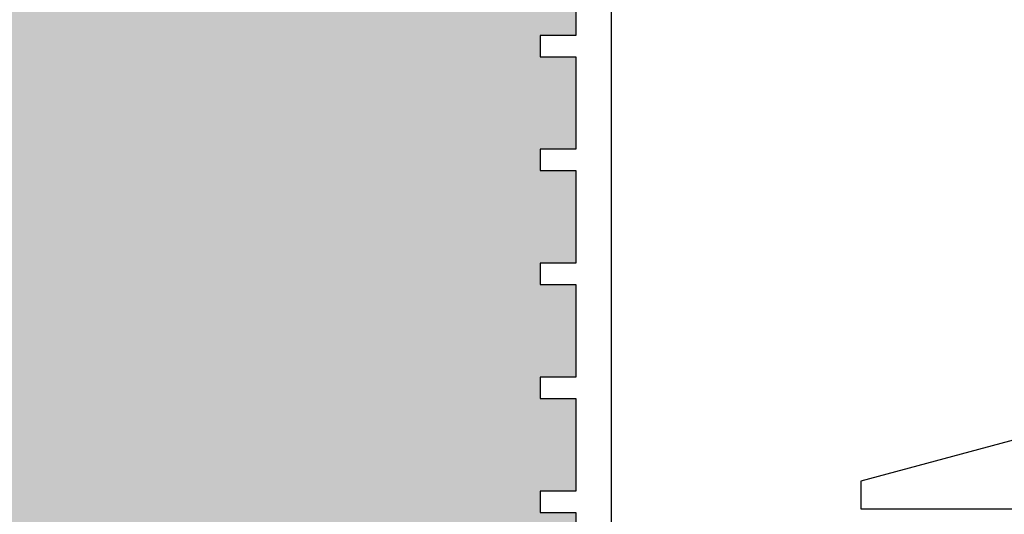
# Model space of a CAD drawing. Units: millimetres. Extents: x 150 to 12450, y 150 to 8760.
# Drawn here: x 5402 to 5471, y 2404 to 2439 of the extents above; entities that cross this region are included whole.
import ezdxf

# ---------------------------------------------------------------- set-up
doc = ezdxf.new("R2010")
doc.units = ezdxf.units.MM
doc.header["$LTSCALE"] = 30
doc.layers.add('KONTUR', color=2, linetype='Continuous')
doc.layers.add('SCHRAFFUR', color=4, linetype='Continuous')

msp = doc.modelspace()

# ---------------------------------------------------------------- hatches: boundary and pattern name
at = {"layer": 'SCHRAFFUR'}
h = msp.add_hatch(dxfattribs=at)
h.set_pattern_fill('HEX', color=256, scale=3.75, style=0)
h.set_pattern_definition([(0, (0, 0), (0, 20.62222993275), [11.90625, -23.8125]), (120, (0, 0), (-17.85937500444536, -10.311114966375), [11.90625, -23.8125]), (60, (11.90625, 0), (-17.85937500444535, 10.311114966375), [11.90625, -23.8125])])
edge = h.paths.add_edge_path(flags=0)
edge.add_line((5429.108191026922, 2465.936658996952), (5423.698191026923, 2465.936658996952))
edge.add_line((5423.698191026923, 2465.936658996952), (5423.698191026923, 2466.536658996952))
edge.add_line((5423.698191026923, 2466.536658996952), (5429.108191026922, 2466.536658996952))
edge.add_arc((5429.108191026922, 2467.526658996952), 0.99, 270.0000000000008, 360.0000000000008)
edge.add_line((5430.098191026923, 2467.526658996952), (5430.098191026923, 2477.366658996951))
edge.add_arc((5429.128191026923, 2477.366658996951), 0.9700000000000001, 0, 90)
edge.add_line((5429.128191026923, 2478.336658996954), (5015.268191026922, 2478.336658996953))
edge.add_arc((5015.268191026922, 2477.366658996949), 0.9700000000000001, 90, 180.0000000000277)
edge.add_line((5014.298191026922, 2477.366658996949), (5014.298191026922, 2467.526658996949))
edge.add_arc((5015.288191026923, 2467.526658996949), 0.99, 180, 270.0000000000008)
edge.add_line((5015.288191026923, 2466.536658996949), (5020.698191026922, 2466.536658996949))
edge.add_line((5020.698191026922, 2466.536658996949), (5020.698191026922, 2465.936658996949))
edge.add_line((5020.698191026922, 2465.936658996949), (5015.288191026923, 2465.936658996949))
edge.add_arc((5015.288191026923, 2467.526658996949), 1.59, 180, 270, ccw=False)
edge.add_line((5013.698191026922, 2467.526658996949), (5013.698191026922, 2477.366658996949))
edge.add_arc((5015.268191026922, 2477.366658996949), 1.57, 89.9999999999992, 180.0000000000166, ccw=False)
edge.add_line((5015.268191026922, 2478.936658996948), (5032.288191026918, 2478.936658996958))
edge.add_arc((5032.288191026918, 2480.526658996958), 1.59, 180.0000000000164, 270, ccw=False)
edge.add_line((5030.698191026919, 2480.526658996957), (5030.698191026919, 2485.936658996957))
edge.add_line((5030.698191026919, 2485.936658996957), (5031.298191026918, 2485.936658996957))
edge.add_line((5031.298191026918, 2485.936658996957), (5031.298191026918, 2480.526658996957))
edge.add_arc((5032.288191026918, 2480.526658996958), 0.99, 180.0000000000271, 270.0000000000008)
edge.add_line((5032.288191026918, 2479.536658996957), (5042.128191026918, 2479.536658996957))
edge.add_arc((5042.128191026918, 2480.506658996957), 0.9700000000000001, 270.0000000000008, 360.0000000000008)
edge.add_line((5043.098191026922, 2480.506658996957), (5043.098191026926, 3407.366658996957))
edge.add_arc((5042.128191026926, 3407.366658996957), 0.9700000000000001, 0, 90)
edge.add_line((5042.128191026926, 3408.336658996957), (5032.288191026926, 3408.336658996958))
edge.add_arc((5032.288191026926, 3407.346658996958), 0.99, 90, 180)
edge.add_line((5031.298191026927, 3407.346658996958), (5031.298191026926, 3401.936658996957))
edge.add_line((5031.298191026926, 3401.936658996957), (5030.698191026926, 3401.936658996957))
edge.add_line((5030.698191026926, 3401.936658996957), (5030.698191026927, 3407.346658996958))
edge.add_arc((5032.288191026926, 3407.346658996958), 1.59, 89.9999999999992, 180, ccw=False)
edge.add_line((5032.288191026926, 3408.936658996957), (5042.128191026926, 3408.936658996957))
edge.add_arc((5042.128191026926, 3407.366658996957), 1.57, -7.958078640513122e-13, 89.9999999999992, ccw=False)
edge.add_line((5043.698191026927, 3407.366658996957), (5043.698191026895, 3390.346658996949))
edge.add_arc((5045.288191026895, 3390.346658996949), 1.59000000000011, 89.9999999999992, 180, ccw=False)
edge.add_line((5045.288191026895, 3391.936658996949), (5050.698191026895, 3391.936658996949))
edge.add_line((5050.698191026895, 3391.936658996949), (5050.698191026895, 3391.336658996949))
edge.add_line((5050.698191026895, 3391.336658996949), (5045.288191026895, 3391.336658996949))
edge.add_arc((5045.288191026895, 3390.346658996949), 0.9900000000001121, 90, 180)
edge.add_line((5044.298191026895, 3390.346658996949), (5044.298191026895, 3380.506658996949))
edge.add_arc((5045.268191026896, 3380.506658996949), 0.9699999999999149, 180, 270.0000000000008)
edge.add_line((5045.268191026896, 3379.536658996949), (6142.128191026894, 3379.53665899695))
edge.add_arc((6142.128191026894, 3380.506658996949), 0.9699999999999149, 270.0000000000008, 360.0000000000008)
edge.add_line((6143.098191026896, 3380.506658996949), (6143.098191026896, 3390.346658996949))
edge.add_arc((6142.108191026896, 3390.34665899695), 0.990000000000116, 359.9999999999745, 450.0000000000008)
edge.add_line((6142.108191026896, 3391.33665899695), (6136.698191026895, 3391.33665899695))
edge.add_line((6136.698191026895, 3391.33665899695), (6136.698191026895, 3391.93665899695))
edge.add_line((6136.698191026895, 3391.93665899695), (6142.108191026896, 3391.93665899695))
edge.add_arc((6142.108191026896, 3390.34665899695), 1.590000000000115, -1.722355591482483e-11, 89.9999999999992, ccw=False)
edge.add_line((6143.698191026895, 3390.346658996949), (6143.698191026917, 3407.366658996956))
edge.add_arc((6145.268191026918, 3407.366658996956), 1.57, 89.9999999999992, 180, ccw=False)
edge.add_line((6145.268191026918, 3408.936658996957), (6155.108191026917, 3408.936658996957))
edge.add_arc((6155.108191026917, 3407.346658996956), 1.59, 3.1889157980913296e-11, 89.9999999999992, ccw=False)
edge.add_line((6156.698191026916, 3407.346658996957), (6156.698191026916, 3401.936658996957))
edge.add_line((6156.698191026916, 3401.936658996957), (6156.098191026917, 3401.936658996957))
edge.add_line((6156.098191026917, 3401.936658996957), (6156.098191026917, 3407.346658996957))
edge.add_arc((6155.108191026917, 3407.346658996956), 0.99, 5.26366e-11, 90)
edge.add_line((6155.108191026917, 3408.336658996956), (6145.268191026918, 3408.336658996957))
edge.add_arc((6145.268191026918, 3407.366658996956), 0.9700000000000001, 90, 180)
edge.add_line((6144.298191026921, 3407.366658996956), (6144.298191026923, 2480.506658996956))
edge.add_arc((6145.26819102692, 2480.506658996956), 0.9700000000000001, 180, 270.0000000000546)
edge.add_line((6145.268191026921, 2479.536658996956), (6155.108191026919, 2479.536658996956))
edge.add_arc((6155.108191026919, 2480.526658996956), 0.99, 270.0000000000008, 360.0000000000008)
edge.add_line((6156.09819102692, 2480.526658996956), (6156.09819102692, 2485.936658996957))
edge.add_line((6156.09819102692, 2485.936658996957), (6156.69819102692, 2485.936658996956))
edge.add_line((6156.69819102692, 2485.936658996956), (6156.69819102692, 2480.526658996956))
edge.add_arc((6155.108191026919, 2480.526658996956), 1.59, 270, 360, ccw=False)
edge.add_line((6155.108191026919, 2478.936658996955), (6155.898191026923, 2478.936658996951))
edge.add_arc((6155.898191026923, 2477.936658996951), 1, -7.958078640513122e-13, 89.9999999999992, ccw=False)
edge.add_line((6156.898191026923, 2477.936658996951), (6156.898191026922, 2477.88518713439))
edge.add_arc((6158.598191026922, 2477.036658996967), 1.89999999999988, 90.0000000000266, 153.4746479834028, ccw=False)
edge.add_line((6158.598191026921, 2478.936658996966), (6173.698191026922, 2478.936658996967))
edge.add_line((6173.698191026922, 2478.936658996967), (6173.698191026922, 2478.336658996967))
edge.add_line((6173.698191026922, 2478.336658996967), (6158.598191026921, 2478.336658996966))
edge.add_arc((6158.598191026922, 2477.036658996967), 1.29999999999988, 90.00000000004009, 180)
edge.add_line((6157.298191026922, 2477.036658996967), (6157.298191026922, 2467.836658996967))
edge.add_arc((6158.598191026922, 2467.836658996966), 1.3, 179.99999999998, 270.0000000000008)
edge.add_line((6158.598191026922, 2466.536658996967), (6163.698191026922, 2466.536658996967))
edge.add_line((6163.698191026922, 2466.536658996967), (6163.698191026922, 2465.936658996967))
edge.add_line((6163.698191026922, 2465.936658996967), (6158.598191026922, 2465.936658996967))
edge.add_arc((6158.598191026922, 2467.836658996966), 1.9, 179.9999999999854, 270, ccw=False)
edge.add_line((6156.698191026921, 2467.836658996967), (6156.698191026922, 2476.436658996968))
edge.add_line((6156.698191026922, 2476.436658996968), (6156.598191026922, 2476.436658996951))
edge.add_line((6156.598191026922, 2476.436658996951), (6154.557858821025, 2475.04552340202))
edge.add_arc((6154.445191456097, 2475.210768870582), 0.1999999999999955, 193.3476949596779, 304.2868769770426, ccw=False)
edge.add_line((6154.250594049221, 2475.164596917652), (6153.948773015772, 2476.436658996951))
edge.add_line((6153.948773015772, 2476.436658996951), (6151.198191026922, 2476.436658996951))
edge.add_line((6151.198191026922, 2476.436658996951), (6151.198191026922, 2476.036658996951))
edge.add_line((6151.198191026922, 2476.036658996951), (6149.698191026922, 2476.036658996951))
edge.add_line((6149.698191026922, 2476.036658996951), (6149.698191026922, 2476.436658996951))
edge.add_line((6149.698191026922, 2476.436658996951), (6147.198191026922, 2476.436658996951))
edge.add_arc((6147.198191026922, 2475.436658996951), 1, 90, 180)
edge.add_line((6146.198191026922, 2475.436658996951), (6146.198191026922, 2462.936658996951))
edge.add_arc((6147.198191026922, 2462.936658996951), 1, 180, 270.0000000000008)
edge.add_line((6147.198191026922, 2461.936658996951), (6152.098191026923, 2461.936658996951))
edge.add_line((6152.098191026923, 2461.936658996951), (6152.260317808174, 2462.585166121959))
edge.add_arc((6152.454346308204, 2462.536658996951), 0.1999999999999825, 89.9999999999992, 165.9637565320096, ccw=False)
edge.add_line((6152.454346308204, 2462.736658996951), (6152.798191026923, 2462.736658996951))
edge.add_line((6152.798191026923, 2462.736658996951), (6154.998191026922, 2461.936658996951))
edge.add_line((6154.998191026922, 2461.936658996951), (6155.798191026922, 2461.936658996951))
edge.add_line((6155.798191026922, 2461.936658996951), (6155.960317808174, 2462.585166121958))
edge.add_arc((6156.154346308203, 2462.536658996951), 0.1999999999999875, 89.99999999999909, 165.9637565320726, ccw=False)
edge.add_line((6156.154346308203, 2462.736658996951), (6156.498191026923, 2462.736658996951))
edge.add_line((6156.498191026923, 2462.736658996951), (6159.340526793345, 2461.703082354615))
edge.add_arc((6158.698191026922, 2460.936658996951), 1.000000000000052, -50.033786956237975, 50.033786956219785, ccw=False)
edge.add_line((6159.340526793345, 2460.170235639287), (6156.498191026923, 2459.136658996951))
edge.add_line((6156.498191026923, 2459.136658996951), (6156.154346308203, 2459.136658996951))
edge.add_arc((6156.154346308203, 2459.336658996951), 0.199999999999978, 194.0362434678001, 270, ccw=False)
edge.add_line((6155.960317808174, 2459.288151871944), (6155.798191026922, 2459.936658996951))
edge.add_line((6155.798191026922, 2459.936658996951), (6154.998191026922, 2459.936658996951))
edge.add_line((6154.998191026922, 2459.936658996951), (6152.798191026923, 2459.136658996951))
edge.add_line((6152.798191026923, 2459.136658996951), (6152.454346308204, 2459.136658996951))
edge.add_arc((6152.454346308204, 2459.336658996951), 0.199999999999987, 194.0362434677369, 270, ccw=False)
edge.add_line((6152.260317808174, 2459.288151871944), (6152.098191026923, 2459.936658996951))
edge.add_line((6152.098191026923, 2459.936658996951), (6147.198191026922, 2459.936658996951))
edge.add_arc((6147.198191026922, 2458.936658996951), 1, 90, 180)
edge.add_line((6146.198191026922, 2458.936658996951), (6146.198191026922, 2453.686658996951))
edge.add_line((6146.198191026922, 2453.686658996951), (6148.698191026922, 2453.686658996951))
edge.add_line((6148.698191026922, 2453.686658996951), (6148.698191026922, 2452.186658996951))
edge.add_line((6148.698191026922, 2452.186658996951), (6146.198191026922, 2452.186658996951))
edge.add_line((6146.198191026922, 2452.186658996951), (6146.198191026922, 2445.686658996951))
edge.add_line((6146.198191026922, 2445.686658996951), (6148.698191026922, 2445.686658996951))
edge.add_line((6148.698191026922, 2445.686658996951), (6148.698191026922, 2444.186658996951))
edge.add_line((6148.698191026922, 2444.186658996951), (6146.198191026922, 2444.186658996951))
edge.add_line((6146.198191026922, 2444.186658996951), (6146.198191026922, 2437.686658996951))
edge.add_line((6146.198191026922, 2437.686658996951), (6148.698191026922, 2437.686658996951))
edge.add_line((6148.698191026922, 2437.686658996951), (6148.698191026922, 2436.186658996951))
edge.add_line((6148.698191026922, 2436.186658996951), (6146.198191026922, 2436.186658996951))
edge.add_line((6146.198191026922, 2436.186658996951), (6146.198191026922, 2429.686658996951))
edge.add_line((6146.198191026922, 2429.686658996951), (6148.698191026922, 2429.686658996951))
edge.add_line((6148.698191026922, 2429.686658996951), (6148.698191026922, 2428.186658996951))
edge.add_line((6148.698191026922, 2428.186658996951), (6146.198191026922, 2428.186658996951))
edge.add_line((6146.198191026922, 2428.186658996951), (6146.198191026922, 2421.686658996951))
edge.add_line((6146.198191026922, 2421.686658996951), (6148.698191026922, 2421.686658996951))
edge.add_line((6148.698191026922, 2421.686658996951), (6148.698191026922, 2420.186658996951))
edge.add_line((6148.698191026922, 2420.186658996951), (6146.198191026922, 2420.186658996951))
edge.add_line((6146.198191026922, 2420.186658996951), (6146.198191026922, 2413.686658996951))
edge.add_line((6146.198191026922, 2413.686658996951), (6148.698191026922, 2413.686658996951))
edge.add_line((6148.698191026922, 2413.686658996951), (6148.698191026922, 2412.186658996951))
edge.add_line((6148.698191026922, 2412.186658996951), (6146.198191026922, 2412.186658996951))
edge.add_line((6146.198191026922, 2412.186658996951), (6146.198191026922, 2405.686658996951))
edge.add_line((6146.198191026922, 2405.686658996951), (6148.698191026922, 2405.686658996951))
edge.add_line((6148.698191026922, 2405.686658996951), (6148.698191026922, 2404.186658996951))
edge.add_line((6148.698191026922, 2404.186658996951), (6146.198191026922, 2404.186658996951))
edge.add_line((6146.198191026922, 2404.186658996951), (6146.198191026922, 2398.936658996951))
edge.add_arc((6147.198191026922, 2398.936658996951), 1, 180, 270.0000000000008)
edge.add_line((6147.198191026922, 2397.936658996951), (6152.098191026923, 2397.936658996951))
edge.add_line((6152.098191026923, 2397.936658996951), (6152.260317808174, 2398.585166121958))
edge.add_arc((6152.454346308204, 2398.536658996951), 0.199999999999987, 89.99999999999932, 165.9637565321359, ccw=False)
edge.add_line((6152.454346308204, 2398.736658996951), (6152.798191026923, 2398.736658996951))
edge.add_line((6152.798191026923, 2398.736658996951), (6154.998191026922, 2397.936658996951))
edge.add_line((6154.998191026922, 2397.936658996951), (6155.798191026922, 2397.936658996951))
edge.add_line((6155.798191026922, 2397.936658996951), (6155.960317808174, 2398.585166121958))
edge.add_arc((6156.154346308203, 2398.536658996951), 0.1999999999999785, 89.99999999999909, 165.9637565320726, ccw=False)
edge.add_line((6156.154346308203, 2398.736658996951), (6156.498191026923, 2398.736658996951))
edge.add_line((6156.498191026923, 2398.736658996951), (6159.340526793345, 2397.703082354615))
edge.add_arc((6158.698191026922, 2396.936658996951), 1.00000000000005, -50.033786956237975, 50.033786956219785, ccw=False)
edge.add_line((6159.340526793345, 2396.170235639287), (6156.498191026923, 2395.136658996951))
edge.add_line((6156.498191026923, 2395.136658996951), (6156.154346308203, 2395.136658996951))
edge.add_arc((6156.154346308203, 2395.336658996951), 0.1999999999999785, 194.0362434679265, 270, ccw=False)
edge.add_line((6155.960317808174, 2395.288151871944), (6155.798191026922, 2395.936658996951))
edge.add_line((6155.798191026922, 2395.936658996951), (6154.998191026922, 2395.936658996951))
edge.add_line((6154.998191026922, 2395.936658996951), (6152.798191026923, 2395.136658996951))
edge.add_line((6152.798191026923, 2395.136658996951), (6152.454346308204, 2395.136658996951))
edge.add_arc((6152.454346308204, 2395.336658996951), 0.199999999999987, 194.0362434678633, 270, ccw=False)
edge.add_line((6152.260317808174, 2395.288151871944), (6152.098191026923, 2395.936658996951))
edge.add_line((6152.098191026923, 2395.936658996951), (6147.198191026922, 2395.936658996951))
edge.add_arc((6147.198191026922, 2394.936658996951), 1, 90, 180)
edge.add_line((6146.198191026922, 2394.936658996951), (6146.198191026922, 2382.436658996951))
edge.add_arc((6147.198191026922, 2382.436658996951), 1, 180, 270.0000000000008)
edge.add_line((6147.198191026922, 2381.436658996951), (6149.698191026922, 2381.436658996951))
edge.add_line((6149.698191026922, 2381.436658996951), (6149.698191026922, 2381.836658996951))
edge.add_line((6149.698191026922, 2381.836658996951), (6151.198191026922, 2381.836658996951))
edge.add_line((6151.198191026922, 2381.836658996951), (6151.198191026922, 2381.436658996951))
edge.add_line((6151.198191026922, 2381.436658996951), (6153.948773015771, 2381.436658996951))
edge.add_line((6153.948773015771, 2381.436658996951), (6154.250594049221, 2382.70872107625))
edge.add_arc((6154.445191456097, 2382.66254912332), 0.199999999999994, 55.713123022883224, 166.6523050404481, ccw=False)
edge.add_line((6154.557858821025, 2382.827794591881), (6156.598191026922, 2381.436658996951))
edge.add_line((6156.598191026922, 2381.436658996951), (6156.698191026923, 2381.436658996968))
edge.add_line((6156.698191026923, 2381.436658996968), (6156.698191026922, 2390.156658996957))
edge.add_arc((6158.478191026922, 2390.156658996957), 1.78000000000013, 89.9999999999992, 180.0000000000146, ccw=False)
edge.add_line((6158.478191026922, 2391.936658996957), (6163.698191026921, 2391.936658996957))
edge.add_line((6163.698191026921, 2391.936658996957), (6163.698191026922, 2391.136658996957))
edge.add_line((6163.698191026922, 2391.136658996957), (6158.478191026922, 2391.136658996957))
edge.add_arc((6158.478191026922, 2390.156658996957), 0.9800000000001301, 90, 180.0000000000274)
edge.add_line((6157.498191026923, 2390.156658996957), (6157.498191026922, 2380.716658996957))
edge.add_arc((6158.478191026922, 2380.716658996957), 0.98, 180.0000000000274, 270.0000000000008)
edge.add_line((6158.478191026922, 2379.736658996957), (6241.898191026925, 2379.736658996957))
edge.add_arc((6241.898191026925, 2380.736658996958), 1.000000000000112, 270.0000000000008, 360.0000000000008)
edge.add_line((6242.898191026926, 2380.736658996958), (6242.898191026922, 2477.156658996957))
edge.add_arc((6241.918191026922, 2477.156658996957), 0.98, 0, 90)
edge.add_line((6241.918191026922, 2478.136658996957), (6232.478191026922, 2478.136658996957))
edge.add_arc((6232.478191026922, 2477.156658996957), 0.9800000000001301, 90, 180)
edge.add_line((6231.498191026922, 2477.156658996957), (6231.498191026922, 2471.936658996957))
edge.add_line((6231.498191026922, 2471.936658996957), (6230.698191026921, 2471.936658996957))
edge.add_line((6230.698191026921, 2471.936658996957), (6230.698191026921, 2477.156658996957))
edge.add_arc((6232.478191026922, 2477.156658996957), 1.78000000000013, 89.9999999999992, 180, ccw=False)
edge.add_line((6232.478191026922, 2478.936658996958), (6232.498191026925, 2478.936658996957))
edge.add_arc((6232.498191026925, 2480.736658996957), 1.800000000000125, 180, 270, ccw=False)
edge.add_line((6230.698191026925, 2480.736658996957), (6230.698191026925, 2485.936658996957))
edge.add_line((6230.698191026925, 2485.936658996957), (6231.498191026927, 2485.936658996957))
edge.add_line((6231.498191026927, 2485.936658996957), (6231.498191026925, 2480.736658996957))
edge.add_arc((6232.498191026925, 2480.736658996957), 1.000000000000126, 180, 270.0000000000008)
edge.add_line((6232.498191026925, 2479.736658996957), (6241.898191026925, 2479.736658996957))
edge.add_arc((6241.898191026925, 2480.736658996957), 1, 270.0000000000008, 360.0000000000008)
edge.add_line((6242.898191026925, 2480.736658996957), (6242.898191026925, 3477.136658996957))
edge.add_arc((6241.898191026925, 3477.136658996957), 1.000000000000001, 0, 90)
edge.add_line((6241.898191026925, 3478.136658996958), (6145.498191026922, 3478.136658996956))
edge.add_arc((6145.498191026922, 3477.136658996956), 1, 90, 180)
edge.add_line((6144.498191026922, 3477.136658996956), (6144.498191026922, 3467.736658996957))
edge.add_arc((6145.498191026922, 3467.736658996957), 1.00000000000013, 180, 270.0000000000008)
edge.add_line((6145.498191026922, 3466.736658996957), (6150.698191026921, 3466.736658996956))
edge.add_line((6150.698191026921, 3466.736658996956), (6150.698191026921, 3465.936658996957))
edge.add_line((6150.698191026921, 3465.936658996957), (6145.498191026922, 3465.936658996957))
edge.add_arc((6145.498191026922, 3467.736658996957), 1.80000000000013, 180, 270, ccw=False)
edge.add_line((6143.698191026921, 3467.736658996957), (6143.698191026933, 3467.716658996958))
edge.add_arc((6141.918191026932, 3467.716658996958), 1.780000000000125, 270.000000000322, 360, ccw=False)
edge.add_line((6141.918191026942, 3465.936658996958), (6136.698191026942, 3465.936658996958))
edge.add_line((6136.698191026942, 3465.936658996958), (6136.698191026937, 3466.736658996958))
edge.add_line((6136.698191026937, 3466.736658996958), (6141.918191026942, 3466.736658996958))
edge.add_arc((6141.918191026932, 3467.716658996958), 0.9800000000001249, 270.0000000005857, 360.0000000000008)
edge.add_line((6142.898191026932, 3467.716658996958), (6142.898191026941, 3477.156658996958))
edge.add_arc((6141.918191026932, 3477.156658996958), 0.9799999999998699, 0, 90)
edge.add_line((6141.918191026932, 3478.136658996958), (5045.478191026899, 3478.136658996957))
edge.add_arc((5045.478191026899, 3477.156658996958), 0.9799999999997591, 90, 180.0000000000274)
edge.add_line((5044.498191026895, 3477.156658996957), (5044.498191026899, 3467.716658996958))
edge.add_arc((5045.478191026899, 3467.716658996958), 0.980000000000137, 180, 269.9999999997881)
edge.add_line((5045.478191026896, 3466.736658996958), (5050.6981910269, 3466.736658996958))
edge.add_line((5050.6981910269, 3466.736658996958), (5050.698191026895, 3465.936658996957))
edge.add_line((5050.698191026895, 3465.936658996957), (5045.478191026896, 3465.936658996957))
edge.add_arc((5045.478191026899, 3467.716658996958), 1.780000000000135, 179.9999999999846, 269.9999999998829, ccw=False)
edge.add_line((5043.698191026899, 3467.716658996958), (5043.698191026922, 3467.736658996957))
edge.add_arc((5041.898191026922, 3467.736658996957), 1.80000000000013, 270, 360, ccw=False)
edge.add_line((5041.898191026922, 3465.936658996957), (5036.698191026922, 3465.936658996957))
edge.add_line((5036.698191026922, 3465.936658996957), (5036.698191026922, 3466.736658996958))
edge.add_line((5036.698191026922, 3466.736658996958), (5041.898191026922, 3466.736658996958))
edge.add_arc((5041.898191026922, 3467.736658996957), 1.00000000000013, 270.0000000000008, 360.0000000000008)
edge.add_line((5042.898191026922, 3467.736658996957), (5042.898191026922, 3477.136658996957))
edge.add_arc((5041.898191026922, 3477.136658996957), 1, 0, 90)
edge.add_line((5041.898191026922, 3478.136658996957), (4945.498191026925, 3478.136658996957))
edge.add_arc((4945.498191026925, 3477.136658996957), 0.9999999999999454, 90, 180)
edge.add_line((4944.498191026925, 3477.136658996957), (4944.498191026922, 2480.736658996957))
edge.add_arc((4945.498191026922, 2480.736658996957), 1, 180, 270.0000000000008)
edge.add_line((4945.498191026922, 2479.736658996958), (4954.898191026922, 2479.736658996957))
edge.add_arc((4954.898191026922, 2480.736658996957), 1.000000000000126, 270.0000000000008, 360.0000000000008)
edge.add_line((4955.898191026922, 2480.736658996957), (4955.898191026922, 2485.936658996957))
edge.add_line((4955.898191026922, 2485.936658996957), (4956.698191026922, 2485.936658996957))
edge.add_line((4956.698191026922, 2485.936658996957), (4956.698191026922, 2480.736658996957))
edge.add_arc((4954.898191026922, 2480.736658996957), 1.800000000000125, 270, 360, ccw=False)
edge.add_arc((4954.898191026922, 2477.136658996957), 1.80000000000013, -7.958078640513122e-13, 89.9999999999992, ccw=False)
edge.add_line((4956.698191026922, 2477.136658996957), (4956.698191026922, 2471.936658996957))
edge.add_line((4956.698191026922, 2471.936658996957), (4955.898191026922, 2471.936658996957))
edge.add_line((4955.898191026922, 2471.936658996957), (4955.898191026922, 2477.136658996957))
edge.add_arc((4954.898191026922, 2477.136658996957), 1.00000000000013, 0, 90)
edge.add_line((4954.898191026922, 2478.136658996957), (4945.498191026922, 2478.136658996957))
edge.add_arc((4945.498191026922, 2477.136658996957), 1, 90, 180)
edge.add_line((4944.498191026922, 2477.136658996957), (4944.498191026925, 2380.736658996957))
edge.add_arc((4945.498191026925, 2380.736658996957), 1.000000000000001, 180, 270.0000000000008)
edge.add_line((4945.498191026925, 2379.736658996957), (5428.898191026922, 2379.736658996957))
edge.add_arc((5428.898191026922, 2380.736658996957), 1, 270.0000000000008, 360.0000000000008)
edge.add_line((5429.898191026922, 2380.736658996957), (5429.898191026922, 2390.136658996957))
edge.add_arc((5428.898191026922, 2390.136658996957), 1.00000000000013, 0, 90)
edge.add_line((5428.898191026922, 2391.136658996957), (5423.698191026922, 2391.136658996957))
edge.add_line((5423.698191026922, 2391.136658996957), (5423.698191026922, 2391.936658996957))
edge.add_line((5423.698191026922, 2391.936658996957), (5428.898191026922, 2391.936658996957))
edge.add_arc((5428.898191026922, 2390.136658996957), 1.80000000000013, -7.958078640513122e-13, 89.9999999999992, ccw=False)
edge.add_line((5430.698191026922, 2390.136658996957), (5430.698191026922, 2381.436658996951))
edge.add_line((5430.698191026922, 2381.436658996951), (5430.798191026922, 2381.436658996951))
edge.add_line((5430.798191026922, 2381.436658996951), (5432.83852323282, 2382.827794591881))
edge.add_arc((5432.951190597749, 2382.66254912332), 0.199999999999994, 13.347694959610408, 124.2868769773304, ccw=False)
edge.add_line((5433.145788004624, 2382.70872107625), (5433.447609038074, 2381.436658996951))
edge.add_line((5433.447609038074, 2381.436658996951), (5436.198191026922, 2381.436658996951))
edge.add_line((5436.198191026922, 2381.436658996951), (5436.198191026922, 2381.836658996951))
edge.add_line((5436.198191026922, 2381.836658996951), (5437.698191026922, 2381.836658996951))
edge.add_line((5437.698191026922, 2381.836658996951), (5437.698191026922, 2381.436658996951))
edge.add_line((5437.698191026922, 2381.436658996951), (5440.198191026922, 2381.436658996951))
edge.add_arc((5440.198191026922, 2382.436658996951), 1, 270.0000000000008, 360.0000000000008)
edge.add_line((5441.198191026922, 2382.436658996951), (5441.198191026922, 2394.936658996951))
edge.add_arc((5440.198191026922, 2394.936658996951), 1, 0, 90)
edge.add_line((5440.198191026922, 2395.936658996951), (5435.298191026923, 2395.936658996951))
edge.add_line((5435.298191026923, 2395.936658996951), (5435.13606424567, 2395.288151871944))
edge.add_arc((5434.942035745641, 2395.336658996951), 0.199999999999987, 270, 345.9637565321999, ccw=False)
edge.add_line((5434.942035745641, 2395.136658996951), (5434.598191026922, 2395.136658996951))
edge.add_line((5434.598191026922, 2395.136658996951), (5432.398191026922, 2395.936658996951))
edge.add_line((5432.398191026922, 2395.936658996951), (5431.598191026922, 2395.936658996951))
edge.add_line((5431.598191026922, 2395.936658996951), (5431.43606424567, 2395.288151871944))
edge.add_arc((5431.242035745641, 2395.336658996951), 0.1999999999999785, 270, 345.9637565321999, ccw=False)
edge.add_line((5431.242035745641, 2395.136658996951), (5430.898191026923, 2395.136658996951))
edge.add_line((5430.898191026923, 2395.136658996951), (5428.055855260499, 2396.170235639286))
edge.add_arc((5428.698191026922, 2396.936658996951), 1.00000000000005, 129.9662130438185, 230.0337869562141, ccw=False)
edge.add_line((5428.055855260499, 2397.703082354615), (5430.898191026923, 2398.736658996951))
edge.add_line((5430.898191026923, 2398.736658996951), (5431.242035745641, 2398.736658996951))
edge.add_arc((5431.242035745641, 2398.536658996951), 0.1999999999999785, 14.036243467925715, 89.9999999999992, ccw=False)
edge.add_line((5431.43606424567, 2398.585166121958), (5431.598191026922, 2397.936658996951))
edge.add_line((5431.598191026922, 2397.936658996951), (5432.398191026922, 2397.936658996951))
edge.add_line((5432.398191026922, 2397.936658996951), (5434.598191026922, 2398.736658996951))
edge.add_line((5434.598191026922, 2398.736658996951), (5434.942035745641, 2398.736658996951))
edge.add_arc((5434.942035745641, 2398.536658996951), 0.199999999999987, 14.036243467925715, 89.9999999999992, ccw=False)
edge.add_line((5435.13606424567, 2398.585166121958), (5435.298191026923, 2397.936658996951))
edge.add_line((5435.298191026923, 2397.936658996951), (5440.198191026922, 2397.936658996951))
edge.add_arc((5440.198191026922, 2398.936658996951), 1, 270.0000000000008, 360.0000000000008)
edge.add_line((5441.198191026922, 2398.936658996951), (5441.198191026922, 2404.186658996951))
edge.add_line((5441.198191026922, 2404.186658996951), (5438.698191026922, 2404.186658996951))
edge.add_line((5438.698191026922, 2404.186658996951), (5438.698191026922, 2405.686658996951))
edge.add_line((5438.698191026922, 2405.686658996951), (5441.198191026922, 2405.686658996951))
edge.add_line((5441.198191026922, 2405.686658996951), (5441.198191026922, 2412.186658996951))
edge.add_line((5441.198191026922, 2412.186658996951), (5438.698191026922, 2412.186658996951))
edge.add_line((5438.698191026922, 2412.186658996951), (5438.698191026922, 2413.686658996951))
edge.add_line((5438.698191026922, 2413.686658996951), (5441.198191026922, 2413.686658996951))
edge.add_line((5441.198191026922, 2413.686658996951), (5441.198191026922, 2420.186658996951))
edge.add_line((5441.198191026922, 2420.186658996951), (5438.698191026922, 2420.186658996951))
edge.add_line((5438.698191026922, 2420.186658996951), (5438.698191026922, 2421.686658996951))
edge.add_line((5438.698191026922, 2421.686658996951), (5441.198191026922, 2421.686658996951))
edge.add_line((5441.198191026922, 2421.686658996951), (5441.198191026922, 2428.186658996951))
edge.add_line((5441.198191026922, 2428.186658996951), (5438.698191026922, 2428.186658996951))
edge.add_line((5438.698191026922, 2428.186658996951), (5438.698191026922, 2429.686658996951))
edge.add_line((5438.698191026922, 2429.686658996951), (5441.198191026922, 2429.686658996951))
edge.add_line((5441.198191026922, 2429.686658996951), (5441.198191026922, 2436.186658996951))
edge.add_line((5441.198191026922, 2436.186658996951), (5438.698191026922, 2436.186658996951))
edge.add_line((5438.698191026922, 2436.186658996951), (5438.698191026922, 2437.686658996951))
edge.add_line((5438.698191026922, 2437.686658996951), (5441.198191026922, 2437.686658996951))
edge.add_line((5441.198191026922, 2437.686658996951), (5441.198191026922, 2444.186658996951))
edge.add_line((5441.198191026922, 2444.186658996951), (5438.698191026922, 2444.186658996951))
edge.add_line((5438.698191026922, 2444.186658996951), (5438.698191026922, 2445.686658996951))
edge.add_line((5438.698191026922, 2445.686658996951), (5441.198191026922, 2445.686658996951))
edge.add_line((5441.198191026922, 2445.686658996951), (5441.198191026922, 2452.186658996951))
edge.add_line((5441.198191026922, 2452.186658996951), (5438.698191026922, 2452.186658996951))
edge.add_line((5438.698191026922, 2452.186658996951), (5438.698191026922, 2453.686658996951))
edge.add_line((5438.698191026922, 2453.686658996951), (5441.198191026922, 2453.686658996951))
edge.add_line((5441.198191026922, 2453.686658996951), (5441.198191026922, 2458.936658996951))
edge.add_arc((5440.198191026922, 2458.936658996951), 1, 0, 90)
edge.add_line((5440.198191026922, 2459.936658996951), (5435.298191026923, 2459.936658996951))
edge.add_line((5435.298191026923, 2459.936658996951), (5435.13606424567, 2459.288151871943))
edge.add_arc((5434.942035745641, 2459.336658996951), 0.199999999999987, 270, 345.96375653207355, ccw=False)
edge.add_line((5434.942035745641, 2459.136658996951), (5434.598191026922, 2459.136658996951))
edge.add_line((5434.598191026922, 2459.136658996951), (5432.398191026922, 2459.936658996951))
edge.add_line((5432.398191026922, 2459.936658996951), (5431.598191026922, 2459.936658996951))
edge.add_line((5431.598191026922, 2459.936658996951), (5431.43606424567, 2459.288151871943))
edge.add_arc((5431.242035745641, 2459.336658996951), 0.199999999999978, 270, 345.96375653207355, ccw=False)
edge.add_line((5431.242035745641, 2459.136658996951), (5430.898191026923, 2459.136658996951))
edge.add_line((5430.898191026923, 2459.136658996951), (5428.055855260499, 2460.170235639287))
edge.add_arc((5428.698191026922, 2460.936658996951), 1.000000000000052, 129.9662130438186, 230.0337869561974, ccw=False)
edge.add_line((5428.055855260499, 2461.703082354615), (5430.898191026923, 2462.736658996951))
edge.add_line((5430.898191026923, 2462.736658996951), (5431.242035745641, 2462.736658996951))
edge.add_arc((5431.242035745641, 2462.536658996951), 0.1999999999999875, 14.036243467925715, 89.9999999999992, ccw=False)
edge.add_line((5431.43606424567, 2462.585166121958), (5431.598191026922, 2461.936658996951))
edge.add_line((5431.598191026922, 2461.936658996951), (5432.398191026922, 2461.936658996951))
edge.add_line((5432.398191026922, 2461.936658996951), (5434.598191026922, 2462.736658996951))
edge.add_line((5434.598191026922, 2462.736658996951), (5434.942035745641, 2462.736658996951))
edge.add_arc((5434.942035745641, 2462.536658996951), 0.1999999999999825, 14.036243467925715, 89.9999999999992, ccw=False)
edge.add_line((5435.13606424567, 2462.585166121958), (5435.298191026923, 2461.936658996951))
edge.add_line((5435.298191026923, 2461.936658996951), (5440.198191026922, 2461.936658996951))
edge.add_arc((5440.198191026922, 2462.936658996951), 1, 270.0000000000008, 360.0000000000008)
edge.add_line((5441.198191026922, 2462.936658996951), (5441.198191026922, 2475.436658996951))
edge.add_arc((5440.198191026922, 2475.436658996951), 1, 0, 90)
edge.add_line((5440.198191026922, 2476.436658996951), (5437.698191026922, 2476.436658996951))
edge.add_line((5437.698191026922, 2476.436658996951), (5437.698191026922, 2476.036658996951))
edge.add_line((5437.698191026922, 2476.036658996951), (5436.198191026922, 2476.036658996951))
edge.add_line((5436.198191026922, 2476.036658996951), (5436.198191026922, 2476.436658996951))
edge.add_line((5436.198191026922, 2476.436658996951), (5433.447609038073, 2476.436658996951))
edge.add_line((5433.447609038073, 2476.436658996951), (5433.145788004624, 2475.164596917652))
edge.add_arc((5432.951190597749, 2475.210768870582), 0.1999999999999955, 235.71312302274208, 346.652305040262, ccw=False)
edge.add_line((5432.83852323282, 2475.04552340202), (5430.798191026922, 2476.436658996951))
edge.add_line((5430.798191026922, 2476.436658996951), (5430.698191026922, 2476.436658996951))
edge.add_line((5430.698191026922, 2476.436658996951), (5430.698191026922, 2467.526658996952))
edge.add_arc((5429.108191026922, 2467.526658996952), 1.59, 270, 360, ccw=False)
edge = h.paths.add_edge_path(flags=0)
edge.add_arc((5252.19819102693, 2413.186658996957), 8.24999999999354, 0, 360)
edge = h.paths.add_edge_path(flags=0)
edge.add_ellipse((5076.198191026901, 2410.744204079673), major_axis=(-8.867244665189088e-14, -12.51126356433801), ratio=0.9990997260764215, start_angle=0, end_angle=0, ccw=False)
h = msp.add_hatch(dxfattribs=at)
h.set_pattern_fill('ANSI31', color=256, scale=30, style=0)
h.set_pattern_definition([(45, (0, 0), (-67.35192090801866, 67.35192090801866), [])])
edge = h.paths.add_edge_path(flags=0)
edge.add_line((5423.698191026922, 2391.936658996957), (5423.698191026922, 2391.136658996957))
edge.add_line((5423.698191026922, 2391.136658996957), (5428.898191026922, 2391.136658996957))
edge.add_arc((5428.898191026922, 2390.136658996957), 1.00000000000013, -7.958078640513122e-13, 89.9999999999992, ccw=False)
edge.add_line((5429.898191026922, 2390.136658996957), (5429.898191026922, 2380.736658996958))
edge.add_arc((5428.898191026922, 2380.736658996957), 1, -90.0000000000008, 2.518163455533795e-11, ccw=False)
edge.add_line((5428.898191026922, 2379.736658996957), (4945.498191026922, 2379.736658996957))
edge.add_arc((4945.498191026922, 2380.736658996957), 1, 180, 270, ccw=False)
edge.add_line((4944.498191026922, 2380.736658996957), (4944.498191026922, 2477.136658996958))
edge.add_arc((4945.498191026922, 2477.136658996958), 1, 89.9999999999992, 180, ccw=False)
edge.add_line((4945.498191026922, 2478.136658996957), (4954.898191026922, 2478.136658996957))
edge.add_arc((4954.898191026922, 2477.136658996958), 1.00000000000013, -7.958078640513122e-13, 89.9999999999992, ccw=False)
edge.add_line((4955.898191026922, 2477.136658996958), (4955.898191026922, 2471.936658996957))
edge.add_line((4955.898191026922, 2471.936658996957), (4956.698191026922, 2471.936658996957))
edge.add_line((4956.698191026922, 2471.936658996957), (4956.698191026922, 2477.136658996958))
edge.add_arc((4954.898191026922, 2477.136658996958), 1.80000000000013, 0, 90)
edge.add_line((4954.898191026922, 2478.936658996958), (4945.498191026922, 2478.936658996957))
edge.add_arc((4945.498191026922, 2477.136658996958), 1.8, 90, 180)
edge.add_line((4943.698191026921, 2477.136658996958), (4943.698191026922, 2380.736658996957))
edge.add_arc((4945.498191026922, 2380.736658996957), 1.8, 180, 270.0000000000008)
edge.add_line((4945.498191026922, 2378.936658996957), (5428.898191026922, 2378.936658996957))
edge.add_arc((5428.898191026922, 2380.736658996957), 1.8, 270.0000000000008, 360.0000000000008)
edge.add_line((5430.698191026922, 2380.736658996957), (5430.698191026922, 2390.136658996957))
edge.add_arc((5428.898191026922, 2390.136658996957), 1.80000000000013, 0, 90)
edge.add_line((5428.898191026922, 2391.936658996957), (5423.698191026922, 2391.936658996957))
h = msp.add_hatch(dxfattribs=at)
h.set_pattern_fill('ANSI31', color=256, scale=30, angle=90, style=0)
h.set_pattern_definition([(135.0000000000002, (0, 0), (-67.35192090801843, -67.35192090801888), [])])
edge = h.paths.add_edge_path(flags=0)
edge.add_line((5443.698191026922, 2381.936658996951), (5443.698191026922, 2475.936658996951))
edge.add_arc((5440.698191026922, 2475.936658996951), 3, 0, 90)
edge.add_line((5440.698191026922, 2478.936658996951), (5431.498191026923, 2478.936658996951))
edge.add_arc((5431.498191026923, 2477.936658996951), 1, 90, 180)
edge.add_line((5430.498191026922, 2477.936658996951), (5430.498191026922, 2476.436658996951))
edge.add_line((5430.498191026922, 2476.436658996951), (5430.798191026922, 2476.436658996951))
edge.add_line((5430.798191026922, 2476.436658996951), (5432.83852323282, 2475.04552340202))
edge.add_arc((5432.951190597749, 2475.210768870582), 0.1999999999999955, 235.713123022743, 346.6523050402628)
edge.add_line((5433.145788004624, 2475.164596917652), (5433.447609038073, 2476.436658996951))
edge.add_line((5433.447609038073, 2476.436658996951), (5436.198191026922, 2476.436658996951))
edge.add_line((5436.198191026922, 2476.436658996951), (5436.198191026922, 2476.036658996951))
edge.add_line((5436.198191026922, 2476.036658996951), (5437.698191026922, 2476.036658996951))
edge.add_line((5437.698191026922, 2476.036658996951), (5437.698191026922, 2476.436658996951))
edge.add_line((5437.698191026922, 2476.436658996951), (5440.198191026922, 2476.436658996951))
edge.add_arc((5440.198191026922, 2475.436658996951), 1, -7.958078640513122e-13, 89.9999999999992, ccw=False)
edge.add_line((5441.198191026922, 2475.436658996951), (5441.198191026922, 2462.936658996951))
edge.add_arc((5440.198191026922, 2462.936658996951), 1, 270, 360, ccw=False)
edge.add_line((5440.198191026922, 2461.936658996951), (5435.298191026923, 2461.936658996951))
edge.add_line((5435.298191026923, 2461.936658996951), (5435.13606424567, 2462.585166121959))
edge.add_arc((5434.942035745641, 2462.536658996951), 0.1999999999999825, 14.03624346805286, 90)
edge.add_line((5434.942035745641, 2462.736658996951), (5434.598191026922, 2462.736658996951))
edge.add_line((5434.598191026922, 2462.736658996951), (5432.398191026922, 2461.936658996951))
edge.add_line((5432.398191026922, 2461.936658996951), (5431.598191026922, 2461.936658996951))
edge.add_line((5431.598191026922, 2461.936658996951), (5431.43606424567, 2462.585166121958))
edge.add_arc((5431.242035745641, 2462.536658996951), 0.1999999999999875, 14.03624346792648, 90)
edge.add_line((5431.242035745641, 2462.736658996951), (5430.898191026923, 2462.736658996951))
edge.add_line((5430.898191026923, 2462.736658996951), (5428.055855260499, 2461.703082354615))
edge.add_arc((5428.698191026922, 2460.936658996951), 1.000000000000052, 129.9662130438194, 230.0337869561982)
edge.add_line((5428.055855260499, 2460.170235639287), (5430.898191026923, 2459.136658996951))
edge.add_line((5430.898191026923, 2459.136658996951), (5431.242035745641, 2459.136658996951))
edge.add_arc((5431.242035745641, 2459.336658996951), 0.199999999999978, 270.0000000000008, 345.9637565322007)
edge.add_line((5431.43606424567, 2459.288151871944), (5431.598191026922, 2459.936658996951))
edge.add_line((5431.598191026922, 2459.936658996951), (5432.398191026922, 2459.936658996951))
edge.add_line((5432.398191026922, 2459.936658996951), (5434.598191026922, 2459.136658996951))
edge.add_line((5434.598191026922, 2459.136658996951), (5434.942035745641, 2459.136658996951))
edge.add_arc((5434.942035745641, 2459.336658996951), 0.199999999999987, 270.0000000000008, 345.9637565322007)
edge.add_line((5435.13606424567, 2459.288151871944), (5435.298191026923, 2459.936658996951))
edge.add_line((5435.298191026923, 2459.936658996951), (5440.198191026922, 2459.936658996951))
edge.add_arc((5440.198191026922, 2458.936658996951), 1, -7.958078640513122e-13, 89.9999999999992, ccw=False)
edge.add_line((5441.198191026922, 2458.936658996951), (5441.198191026922, 2453.686658996951))
edge.add_line((5441.198191026922, 2453.686658996951), (5438.698191026922, 2453.686658996951))
edge.add_line((5438.698191026922, 2453.686658996951), (5438.698191026922, 2452.186658996951))
edge.add_line((5438.698191026922, 2452.186658996951), (5441.198191026922, 2452.186658996951))
edge.add_line((5441.198191026922, 2452.186658996951), (5441.198191026922, 2445.686658996951))
edge.add_line((5441.198191026922, 2445.686658996951), (5438.698191026922, 2445.686658996951))
edge.add_line((5438.698191026922, 2445.686658996951), (5438.698191026922, 2444.186658996951))
edge.add_line((5438.698191026922, 2444.186658996951), (5441.198191026922, 2444.186658996951))
edge.add_line((5441.198191026922, 2444.186658996951), (5441.198191026922, 2437.686658996951))
edge.add_line((5441.198191026922, 2437.686658996951), (5438.698191026922, 2437.686658996951))
edge.add_line((5438.698191026922, 2437.686658996951), (5438.698191026922, 2436.186658996951))
edge.add_line((5438.698191026922, 2436.186658996951), (5441.198191026922, 2436.186658996951))
edge.add_line((5441.198191026922, 2436.186658996951), (5441.198191026922, 2429.686658996951))
edge.add_line((5441.198191026922, 2429.686658996951), (5438.698191026922, 2429.686658996951))
edge.add_line((5438.698191026922, 2429.686658996951), (5438.698191026922, 2428.186658996951))
edge.add_line((5438.698191026922, 2428.186658996951), (5441.198191026922, 2428.186658996951))
edge.add_line((5441.198191026922, 2428.186658996951), (5441.198191026922, 2421.686658996951))
edge.add_line((5441.198191026922, 2421.686658996951), (5438.698191026922, 2421.686658996951))
edge.add_line((5438.698191026922, 2421.686658996951), (5438.698191026922, 2420.186658996951))
edge.add_line((5438.698191026922, 2420.186658996951), (5441.198191026922, 2420.186658996951))
edge.add_line((5441.198191026922, 2420.186658996951), (5441.198191026922, 2413.686658996951))
edge.add_line((5441.198191026922, 2413.686658996951), (5438.698191026922, 2413.686658996951))
edge.add_line((5438.698191026922, 2413.686658996951), (5438.698191026922, 2412.186658996951))
edge.add_line((5438.698191026922, 2412.186658996951), (5441.198191026922, 2412.186658996951))
edge.add_line((5441.198191026922, 2412.186658996951), (5441.198191026922, 2405.686658996951))
edge.add_line((5441.198191026922, 2405.686658996951), (5438.698191026922, 2405.686658996951))
edge.add_line((5438.698191026922, 2405.686658996951), (5438.698191026922, 2404.186658996951))
edge.add_line((5438.698191026922, 2404.186658996951), (5441.198191026922, 2404.186658996951))
edge.add_line((5441.198191026922, 2404.186658996951), (5441.198191026922, 2398.936658996951))
edge.add_arc((5440.198191026922, 2398.936658996951), 1, 270, 360, ccw=False)
edge.add_line((5440.198191026922, 2397.936658996951), (5435.298191026923, 2397.936658996951))
edge.add_line((5435.298191026923, 2397.936658996951), (5435.13606424567, 2398.585166121958))
edge.add_arc((5434.942035745641, 2398.536658996951), 0.199999999999987, 14.03624346792648, 90)
edge.add_line((5434.942035745641, 2398.736658996951), (5434.598191026922, 2398.736658996951))
edge.add_line((5434.598191026922, 2398.736658996951), (5432.398191026922, 2397.936658996951))
edge.add_line((5432.398191026922, 2397.936658996951), (5431.598191026922, 2397.936658996951))
edge.add_line((5431.598191026922, 2397.936658996951), (5431.43606424567, 2398.585166121958))
edge.add_arc((5431.242035745641, 2398.536658996951), 0.1999999999999785, 14.03624346792648, 90)
edge.add_line((5431.242035745641, 2398.736658996951), (5430.898191026923, 2398.736658996951))
edge.add_line((5430.898191026923, 2398.736658996951), (5428.055855260499, 2397.703082354615))
edge.add_arc((5428.698191026922, 2396.936658996951), 1.00000000000005, 129.9662130438194, 230.0337869561982)
edge.add_line((5428.055855260499, 2396.170235639287), (5430.898191026923, 2395.136658996951))
edge.add_line((5430.898191026923, 2395.136658996951), (5431.242035745641, 2395.136658996951))
edge.add_arc((5431.242035745641, 2395.336658996951), 0.1999999999999785, 270.0000000000008, 345.9637565320743)
edge.add_line((5431.43606424567, 2395.288151871944), (5431.598191026922, 2395.936658996951))
edge.add_line((5431.598191026922, 2395.936658996951), (5432.398191026922, 2395.936658996951))
edge.add_line((5432.398191026922, 2395.936658996951), (5434.598191026922, 2395.136658996951))
edge.add_line((5434.598191026922, 2395.136658996951), (5434.942035745641, 2395.136658996951))
edge.add_arc((5434.942035745641, 2395.336658996951), 0.199999999999987, 270.0000000000008, 345.9637565320743)
edge.add_line((5435.13606424567, 2395.288151871944), (5435.298191026923, 2395.936658996951))
edge.add_line((5435.298191026923, 2395.936658996951), (5440.198191026922, 2395.936658996951))
edge.add_arc((5440.198191026922, 2394.936658996951), 1, -7.958078640513122e-13, 89.9999999999992, ccw=False)
edge.add_line((5441.198191026922, 2394.936658996951), (5441.198191026922, 2382.436658996951))
edge.add_arc((5440.198191026922, 2382.436658996951), 1, 270, 360, ccw=False)
edge.add_line((5440.198191026922, 2381.436658996951), (5437.698191026922, 2381.436658996951))
edge.add_line((5437.698191026922, 2381.436658996951), (5437.698191026922, 2381.836658996951))
edge.add_line((5437.698191026922, 2381.836658996951), (5436.198191026922, 2381.836658996951))
edge.add_line((5436.198191026922, 2381.836658996951), (5436.198191026922, 2381.436658996951))
edge.add_line((5436.198191026922, 2381.436658996951), (5433.447609038074, 2381.436658996951))
edge.add_line((5433.447609038074, 2381.436658996951), (5433.145788004624, 2382.70872107625))
edge.add_arc((5432.951190597749, 2382.66254912332), 0.199999999999994, 13.34769495961126, 124.2868769773313)
edge.add_line((5432.83852323282, 2382.827794591881), (5430.798191026922, 2381.436658996951))
edge.add_line((5430.798191026922, 2381.436658996951), (5430.498191026923, 2381.436658996951))
edge.add_line((5430.498191026923, 2381.436658996951), (5430.498191026923, 2379.936658996951))
edge.add_arc((5431.498191026923, 2379.936658996951), 1, 180, 270.0000000000008)
edge.add_line((5431.498191026923, 2378.936658996951), (5440.698191026923, 2378.936658996951))
edge.add_arc((5440.698191026923, 2381.936658996951), 3, 270.0000000000008, 360.0000000000008)

# ---------------------------------------------------------------- linework, layer by layer
at = {"layer": 'KONTUR'}
for p, q in [((5443.6981910269, 2381.936658997), (5443.6981910269, 2475.936658997)), ((5441.1981910269, 2444.186658997), (5441.1981910269, 2437.686658997)), ((5438.6981910269, 2437.686658997), (5438.6981910269, 2436.186658997)), ((5441.1981910269, 2437.686658997), (5438.6981910269, 2437.686658997)), ((5438.6981910269, 2436.186658997), (5441.1981910269, 2436.186658997)), ((5441.1981910269, 2436.186658997), (5441.1981910269, 2429.686658997)), ((5438.6981910269, 2429.686658997), (5438.6981910269, 2428.186658997)), ((5441.1981910269, 2429.686658997), (5438.6981910269, 2429.686658997)), ((5438.6981910269, 2428.186658997), (5441.1981910269, 2428.186658997)), ((5441.1981910269, 2428.186658997), (5441.1981910269, 2421.686658997)), ((5438.6981910269, 2421.686658997), (5438.6981910269, 2420.186658997)), ((5441.1981910269, 2421.686658997), (5438.6981910269, 2421.686658997)), ((5438.6981910269, 2420.186658997), (5441.1981910269, 2420.186658997)), ((5441.1981910269, 2420.186658997), (5441.1981910269, 2413.686658997)), ((5438.6981910269, 2413.686658997), (5438.6981910269, 2412.186658997)), ((5441.1981910269, 2413.686658997), (5438.6981910269, 2413.686658997)), ((5438.6981910269, 2412.186658997), (5441.1981910269, 2412.186658997)), ((5441.1981910269, 2412.186658997), (5441.1981910269, 2405.686658997)), ((5473.1981910269, 2409.6135735332), (5461.1981910269, 2406.398183224)), ((5461.1981910269, 2406.398183224), (5461.1981910269, 2404.436658997)), ((5438.6981910269, 2405.686658997), (5438.6981910269, 2404.186658997)), ((5441.1981910269, 2405.686658997), (5438.6981910269, 2405.686658997)), ((5438.6981910269, 2404.186658997), (5441.1981910269, 2404.186658997)), ((5441.1981910269, 2404.186658997), (5441.1981910269, 2398.936658997)), ((5461.1981910269, 2404.436658997), (5473.1981910269, 2404.436658997))]:
    msp.add_line(p, q, dxfattribs=at)

doc.saveas('drawing.dxf')
